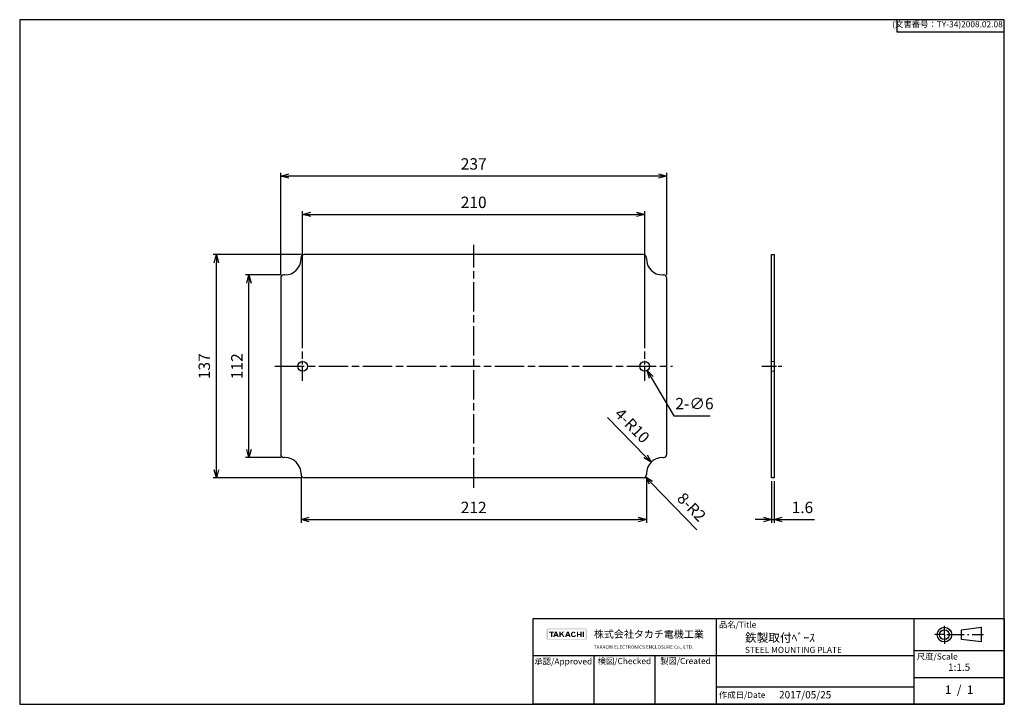
# Model space of a CAD drawing. Units: millimetres. Extents: x 76 to 680, y 218 to 638.
import ezdxf
from ezdxf.enums import TextEntityAlignment as Align

# ---------------------------------------------------------------- set-up
doc = ezdxf.new("R2010")
doc.units = ezdxf.units.MM
doc.header["$LTSCALE"] = 1.5
for name, pattern in [('AM_ISO02W050', [7.5, 6, -1.5]), ('AM_ISO08W050', [18, 12, -1.5, 3, -1.5]), ('AM_ISO08W050x2', [9, 6, -0.75, 1.5, -0.75]), ('gen7a', [6.875, 4.75, -0.875, 0.375, -0.875])]:
    doc.linetypes.add(name, pattern=pattern)
doc.layers.add('7A', color=4, linetype='gen7a')
doc.layers.add('RAHM2', color=1, linetype='Continuous')
for name, color, linetype, lineweight in [('AM_5', 3, 'Continuous', 25), ('AM_7', 4, 'AM_ISO08W050', 25), ('AM_8', 1, 'Continuous', 25), ('取付ベース0', 7, 'AM_ISO02W050', 13), ('取付ﾍﾞｰｽ', 7, 'Continuous', 25)]:
    doc.layers.add(name, color=color, linetype=linetype, lineweight=lineweight)
doc.styles.get("Standard").update_dxf_attribs({"font": 'ISOCP.SHX', "bigfont": 'EXTFONT.SHX'})
doc.dimstyles.new('AM_ISO', dxfattribs={"dimtxt": 3.5, "dimasz": 2.5, "dimexe": 1, "dimexo": 1, "dimgap": 1.5, "dimtad": 1, "dimdsep": 46, "dimtxsty": 'Standard', "dimblk": 'OPEN30', "dimcen": 0, "dimclrd": 3, "dimclre": 3, "dimclrt": 2, "dimadec": 0, "dimazin": 2, "dimtp": 0.1, "dimtm": 0.1, "dimtfac": 0.71, "dimtmove": 0, "dimatfit": 3, "dimldrblk": 'OPEN30', "dimfxl": 0, "dimlwd": -1, "dimlwe": -1, "dimarcsym": 0})
doc.dimstyles.new('AM_ISO$0', dxfattribs={"dimtxt": 3.5, "dimasz": 2.5, "dimexe": 1, "dimexo": 1, "dimgap": 1.5, "dimtad": 1, "dimdsep": 46, "dimtxsty": 'Standard', "dimblk": 'OPEN30', "dimcen": 0, "dimclrd": 3, "dimclre": 3, "dimclrt": 2, "dimadec": 0, "dimazin": 2, "dimtp": 0.1, "dimtm": 0.1, "dimtfac": 0.71, "dimtmove": 0, "dimatfit": 3, "dimldrblk": 'OPEN30', "dimfxl": 0, "dimlwd": -1, "dimlwe": -1, "dimarcsym": 0})
doc.dimstyles.new('AM_ISO$3', dxfattribs={"dimtxt": 3.5, "dimasz": 2.5, "dimexe": 1, "dimexo": 1, "dimgap": 1.5, "dimtad": 1, "dimtoh": 1, "dimdsep": 46, "dimtxsty": 'Standard', "dimblk": 'OPEN30', "dimcen": 0, "dimclrd": 3, "dimclre": 3, "dimclrt": 2, "dimadec": 0, "dimazin": 2, "dimtp": 0.1, "dimtm": 0.1, "dimtfac": 0.71, "dimtofl": 0, "dimtmove": 0, "dimatfit": 0, "dimldrblk": 'OPEN30', "dimfxl": 0, "dimlwd": -1, "dimlwe": -1, "dimarcsym": 0})
doc.dimstyles.new('AM_ISO$4', dxfattribs={"dimtxt": 3.5, "dimasz": 2.5, "dimexe": 1, "dimexo": 1, "dimgap": 1.5, "dimtad": 1, "dimdsep": 46, "dimtxsty": 'Standard', "dimblk": 'OPEN30', "dimcen": 0, "dimclrd": 3, "dimclre": 3, "dimclrt": 2, "dimadec": 0, "dimazin": 2, "dimtp": 0.1, "dimtm": 0.1, "dimtfac": 0.71, "dimtofl": 0, "dimtmove": 0, "dimatfit": 0, "dimldrblk": 'OPEN30', "dimfxl": 0, "dimlwd": -1, "dimlwe": -1, "dimarcsym": 0})

# ---------------------------------------------------------------- blocks, each defined once
blk = doc.blocks.new('_Open30')
at = {"color": 0, "linetype": 'ByBlock', "lineweight": -2}
for p, q in [((-1, 0.26794919), (0, 0)), ((0, 0), (-1, -0.26794919)), ((0, 0), (-1, 0))]:
    blk.add_line(p, q, dxfattribs=at)
blk = doc.blocks.new('*D25')
at = {"layer": 'AM_5', "color": 3, "transparency": 16777216}
for p, q in [((236.0150245842918, 480.9656368864399), (214.2650245842851, 480.9656368864399)), ((216.2650245842851, 373.9656368864399), (216.2650245842851, 475.9656368864399)), ((235.7650245842918, 368.9656368864399), (214.2650245842851, 368.9656368864399))]:
    blk.add_line(p, q, dxfattribs=at)
at = {"layer": 'Defpoints', "color": 0, "transparency": 16777216}
for p in [(216.2650245842851, 480.9656368864399), (238.0150245842918, 480.9656368864399), (237.7650245842918, 368.9656368864399)]:
    blk.add_point(p, dxfattribs=at)
at = {"layer": 'AM_5', "color": 3, "transparency": 16777216, "xscale": 5, "yscale": 5, "zscale": 5}
for p, rotation in [((216.2650245842851, 480.9656368864399), 90), ((216.2650245842851, 368.9656368864399), 270)]:
    blk.add_blockref('_Open30', p, dxfattribs=dict(at, rotation=rotation))
at = {"layer": 'AM_5', "color": 2, "transparency": 16777216, "insert": (209.7643356079071, 424.9656368864399), "char_height": 7, "attachment_point": 5, "rotation": 90}
blk.add_mtext('112', dxfattribs=at)
blk = doc.blocks.new('*D26')
at = {"layer": 'AM_5', "color": 3, "transparency": 16777216}
for p, q in [((248.265024584292, 493.4656368864399), (194.2650245842857, 493.4656368864399)), ((196.2650245842857, 361.4656368864399), (196.2650245842857, 488.4656368864399)), ((248.2650245842918, 356.4656368864399), (194.2650245842857, 356.4656368864399))]:
    blk.add_line(p, q, dxfattribs=at)
at = {"layer": 'Defpoints', "color": 0, "transparency": 16777216}
for p in [(196.2650245842857, 493.4656368864399), (250.265024584292, 493.4656368864399), (250.2650245842918, 356.4656368864399)]:
    blk.add_point(p, dxfattribs=at)
at = {"layer": 'AM_5', "color": 3, "transparency": 16777216, "xscale": 5, "yscale": 5, "zscale": 5}
for p, rotation in [((196.2650245842857, 493.4656368864399), 90), ((196.2650245842857, 356.4656368864399), 270)]:
    blk.add_blockref('_Open30', p, dxfattribs=dict(at, rotation=rotation))
at = {"layer": 'AM_5', "color": 2, "transparency": 16777216, "insert": (189.7650245842856, 424.9656368864399), "char_height": 7, "attachment_point": 5, "rotation": 90}
blk.add_mtext('137', dxfattribs=at)
blk = doc.blocks.new('*D27')
at = {"layer": 'AM_5', "color": 3, "transparency": 16777216}
for p, q in [((248.2650245842918, 356.9656368864399), (248.2650245842918, 328.9332215891753)), ((460.2650245842918, 356.9656368864399), (460.2650245842918, 328.9332215891753)), ((253.2650245842918, 330.9332215891753), (455.2650245842918, 330.9332215891753))]:
    blk.add_line(p, q, dxfattribs=at)
at = {"layer": 'Defpoints', "color": 0, "transparency": 16777216}
for p in [(248.2650245842918, 358.9656368864399), (460.2650245842918, 358.9656368864399), (460.2650245842918, 330.9332215891753)]:
    blk.add_point(p, dxfattribs=at)
at = {"layer": 'AM_5', "color": 3, "transparency": 16777216, "xscale": 5, "yscale": 5, "zscale": 5, "rotation": 180}
blk.add_blockref('_Open30', (248.2650245842918, 330.9332215891753), dxfattribs=at)
at = {"layer": 'AM_5', "color": 3, "transparency": 16777216, "xscale": 5, "yscale": 5, "zscale": 5}
blk.add_blockref('_Open30', (460.2650245842918, 330.9332215891753), dxfattribs=at)
at = {"layer": 'AM_5', "color": 2, "transparency": 16777216, "insert": (354.2650245842918, 337.4339105655533), "char_height": 7, "attachment_point": 5}
blk.add_mtext('212', dxfattribs=at)
blk = doc.blocks.new('*D28')
at = {"layer": 'AM_5', "color": 3, "transparency": 16777216}
for p, q in [((249.2650245842918, 435.9656368864399), (249.2650245842918, 520.1113381639447)), ((459.2650245842918, 435.9656368864398), (459.2650245842918, 520.1113381639447)), ((254.2650245842918, 518.1113381639447), (454.2650245842918, 518.1113381639447))]:
    blk.add_line(p, q, dxfattribs=at)
at = {"layer": 'Defpoints', "color": 0, "transparency": 16777216}
for p in [(459.2650245842918, 518.1113381639447), (249.2650245842918, 433.9656368864399), (459.2650245842918, 433.9656368864398)]:
    blk.add_point(p, dxfattribs=at)
at = {"layer": 'AM_5', "color": 3, "transparency": 16777216, "xscale": 5, "yscale": 5, "zscale": 5, "rotation": 180}
blk.add_blockref('_Open30', (249.2650245842918, 518.1113381639447), dxfattribs=at)
at = {"layer": 'AM_5', "color": 3, "transparency": 16777216, "xscale": 5, "yscale": 5, "zscale": 5}
blk.add_blockref('_Open30', (459.2650245842918, 518.1113381639447), dxfattribs=at)
at = {"layer": 'AM_5', "color": 2, "transparency": 16777216, "insert": (354.2650245842918, 524.6120271403227), "char_height": 7, "attachment_point": 5}
blk.add_mtext('210', dxfattribs=at)
blk = doc.blocks.new('*D29')
at = {"layer": 'AM_5', "color": 3, "transparency": 16777216}
for p, q in [((235.7650245842931, 480.9656368864399), (235.7650245843287, 543.6624195566491)), ((467.7650245843275, 541.6624195565172), (240.7650245843276, 541.6624195566462)), ((472.765024584293, 480.9656368864398), (472.7650245843287, 543.6624195565144))]:
    blk.add_line(p, q, dxfattribs=at)
at = {"layer": 'Defpoints', "color": 0, "transparency": 16777216}
for p in [(235.7650245843276, 541.6624195566491), (235.765024584292, 478.9656368864399), (472.7650245842919, 478.9656368864398)]:
    blk.add_point(p, dxfattribs=at)
at = {"layer": 'AM_5', "color": 3, "transparency": 16777216, "xscale": 5, "yscale": 5, "zscale": 5}
for p, rotation in [((235.7650245843276, 541.6624195566491), 179.9999999999674), ((472.7650245843275, 541.6624195565144), 359.9999999999674)]:
    blk.add_blockref('_Open30', p, dxfattribs=dict(at, rotation=rotation))
at = {"layer": 'AM_5', "color": 2, "transparency": 16777216, "insert": (354.2650245842956, 548.1631085329598), "char_height": 7, "attachment_point": 5}
blk.add_mtext('237', dxfattribs=at)
blk = doc.blocks.new('*D21')
at = {"layer": 'AM_5', "color": 3, "transparency": 16777216}
for p, q in [((463.3224553353284, 418.0709102275701), (477.1217271453893, 394.6220301209873)), ((477.1217271453893, 394.6220301209873), (499.5467271453892, 394.6220301209873))]:
    blk.add_line(p, q, dxfattribs=at)
at = {"layer": 'Defpoints', "color": 0, "transparency": 16777216}
for p in [(457.7434880526528, 427.5511593835168), (460.7865611159303, 422.3801143893642)]:
    blk.add_point(p, dxfattribs=at)
at = {"layer": 'AM_5', "color": 3, "transparency": 16777216, "xscale": 5, "yscale": 5, "zscale": 5, "rotation": 120.4760959856708}
blk.add_blockref('_Open30', (460.7865611159303, 422.3801143893642), dxfattribs=at)
at = {"layer": 'AM_5', "color": 2, "transparency": 16777216, "insert": (489.834227145389, 401.1227190973652), "char_height": 7, "attachment_point": 5}
blk.add_mtext('2-∅6', dxfattribs=at)
blk = doc.blocks.new('*D22')
at = {"layer": 'AM_5', "color": 3, "transparency": 16777216}
blk.add_line((459.7557807792339, 369.6687109610155), (436.3513362422476, 393.5048221218482), dxfattribs=at)
at = {"layer": 'Defpoints', "color": 0, "transparency": 16777216}
for p in [(463.2588620475866, 366.1010196028238), (470.2650245842918, 358.9656368864401)]:
    blk.add_point(p, dxfattribs=at)
at = {"layer": 'AM_5', "color": 3, "transparency": 16777216, "xscale": 5, "yscale": 5, "zscale": 5, "rotation": 314.476467052295}
blk.add_blockref('_Open30', (463.2588620475866, 366.1010196028238), dxfattribs=at)
at = {"layer": 'AM_5', "color": 2, "transparency": 16777216, "insert": (450.9400166422138, 387.9246178693863), "char_height": 7, "attachment_point": 5, "rotation": 314.47646705229505}
blk.add_mtext('4-R10', dxfattribs=at)
blk = doc.blocks.new('*D23')
at = {"layer": 'AM_5', "color": 3, "transparency": 16777216}
blk.add_line((463.1584734974038, 353.4602240428511), (491.3586313661859, 324.6148360774412), dxfattribs=at)
at = {"layer": 'Defpoints', "color": 0, "transparency": 16777216}
for p in [(458.2650245842916, 358.4656368864399), (459.6631528451809, 357.0355189311287)]:
    blk.add_point(p, dxfattribs=at)
at = {"layer": 'AM_5', "color": 3, "transparency": 16777216, "xscale": 5, "yscale": 5, "zscale": 5, "rotation": 134.351967197372}
blk.add_blockref('_Open30', (459.6631528451809, 357.0355189311287), dxfattribs=at)
at = {"layer": 'AM_5', "color": 2, "transparency": 16777216, "insert": (487.4013834423168, 337.9617583765664), "char_height": 7, "attachment_point": 5, "rotation": 314.351967197372}
blk.add_mtext('8-R2', dxfattribs=at)
blk = doc.blocks.new('*D24')
at = {"layer": 'AM_5', "color": 3, "transparency": 16777216}
for p, q in [((537.0966708040078, 354.4656368864398), (537.0966708040078, 328.9332215891753)), ((538.6966708040078, 354.4656368864398), (538.6966708040078, 328.9332215891753)), ((532.0966708040078, 330.9332215891753), (527.0966708040078, 330.9332215891753)), ((537.0966708040078, 330.9332215891753), (538.6966708040078, 330.9332215891753)), ((543.6966708040078, 330.9332215891753), (563.443914898496, 330.9332215891753))]:
    blk.add_line(p, q, dxfattribs=at)
at = {"layer": 'Defpoints', "color": 0, "transparency": 16777216}
for p in [(537.0966708040078, 356.4656368864398), (538.6966708040078, 356.4656368864398), (538.6966708040078, 330.9332215891753)]:
    blk.add_point(p, dxfattribs=at)
at = {"layer": 'AM_5', "color": 3, "transparency": 16777216, "xscale": 5, "yscale": 5, "zscale": 5}
blk.add_blockref('_Open30', (537.0966708040078, 330.9332215891753), dxfattribs=at)
at = {"layer": 'AM_5', "color": 3, "transparency": 16777216, "xscale": 5, "yscale": 5, "zscale": 5, "rotation": 180}
blk.add_blockref('_Open30', (538.6966708040078, 330.9332215891753), dxfattribs=at)
at = {"layer": 'AM_5', "color": 2, "transparency": 16777216, "insert": (556.0702928512519, 337.4332215891753), "char_height": 7, "attachment_point": 5}
blk.add_mtext('1.6', dxfattribs=at)
blk = doc.blocks.new('TK-A3')
for p, q in [((359, 280), (359, 275)), ((359, 275), (403, 275))]:
    blk.add_line(p, q)
blk.add_lwpolyline([(0, 0), (403, 0), (403, 280), (0, 280.0000000000001)], close=True)
at = {"insert": (402.3592953827349, 276.108542987227), "char_height": 2.5, "width": 43.07840397728299, "attachment_point": 9}
blk.add_mtext('(文書番号：TY-34)2008.02.08', dxfattribs=at)
blk = doc.blocks.new('A$C0FAF06CF')
at = {"layer": 'AM_8'}
h = blk.add_hatch(color=1, dxfattribs=at)
edge = h.paths.add_edge_path()
edge.add_line((-8.013599999999968, -2.411500000000411), (8.013600000000068, -2.411500000000414))
edge.add_arc((8.013600000000054, -1.773380000000513), 0.6381199999999012, 270, 360)
edge.add_line((8.651719999999955, -1.773380000000513), (8.651719999999969, 1.773379999999486))
edge.add_arc((8.013600000000025, 1.773379999999429), 0.638119999999958, 5.103880138248065e-12, 90.0000000000013)
edge.add_line((8.013599999999997, 2.411499999999391), (-8.013599999999997, 2.411499999999387))
edge.add_arc((-8.013600000000025, 1.773379999999436), 0.638119999999951, 89.99999999999682, 179.9999999999955)
edge.add_line((-8.651719999999983, 1.773379999999486), (-8.651719999999983, -1.773380000000506))
edge.add_arc((-8.013600000000025, -1.773380000000458), 0.638119999999951, 180.0000000000043, 270.0000000000045)
edge = h.paths.add_edge_path(flags=16)
edge.add_line((-7.471939999999961, 2.092439999999486), (7.471940000000018, 2.092439999999479))
edge.add_arc((7.471940000000046, 1.550779999999479), 0.5416600000000003, 7.958078640513122e-13, 90.00000000000148, ccw=False)
edge.add_line((8.013600000000025, 1.550779999999486), (8.013600000000025, -1.550780000000506))
edge.add_arc((7.471940000000018, -1.550780000000502), 0.5416600000000074, 270, 359.99999999999966, ccw=False)
edge.add_line((7.471940000000018, -2.092440000000506), (-7.471939999999961, -2.092440000000513))
edge.add_arc((-7.471939999999961, -1.550780000000506), 0.5416600000000074, 180, 270, ccw=False)
edge.add_line((-8.013599999999968, -1.550780000000506), (-8.013599999999968, 1.550779999999486))
edge.add_arc((-7.471939999999961, 1.550779999999486), 0.5416600000000003, 90, 180, ccw=False)
for points in [[(-5.453699999999969, 0.5935999999994923), (-5.453699999999969, 1.038799999999492), (-7.531299999999987, 1.038799999999492), (-7.531299999999987, 0.5935999999994923), (-6.759619999999984, 0.5935999999994923), (-6.759619999999984, -1.224300000000516), (-6.225379999999973, -1.224300000000516), (-6.225379999999973, 0.5935999999994923)], [(-3.146079999999984, 1.038799999999492), (-3.146079999999984, -1.224300000000516), (-2.671199999999942, -1.224300000000516), (-2.671199999999942, -0.6184186206901412), (-2.193432261217481, -0.1027759420753025), (-1.520149446800417, -1.224300000000516), (-0.9571799999999939, -1.224300000000516), (-1.851807874889658, 0.2659306476478651), (-1.135707252964409, 1.038799999999492), (-1.788279380580377, 1.038799999999492), (-2.671199999999942, 0.08588602895155795), (-2.671199999999942, 1.038799999999492)], [(4.304715008555604, 1.038799999999492), (4.304715008555604, -1.224300000000516), (4.775885008555576, -1.224300000000516), (4.775885008555576, -0.3153500000005121), (5.829525008555606, -0.3153500000005121), (5.829525008555606, -1.224300000000516), (6.300695008555579, -1.224300000000516), (6.300695008555579, 1.038799999999492), (5.829525008555606, 1.038799999999492), (5.829525008555606, 0.1298499999994878), (4.775885008555576, 0.1298499999994878), (4.775885008555576, 1.038799999999492)], [(7.28013500855559, -1.224300000000516), (7.28013500855559, 1.038799999999492), (6.805255008555605, 1.038799999999492), (6.805255008555605, -1.224300000000516)]]:
    blk.add_hatch(color=1, dxfattribs=at).paths.add_polyline_path(points)
h = blk.add_hatch(color=1, dxfattribs=at)
h.paths.add_polyline_path([(-5.264049114754044, -1.224300000000516), (-5.084217508196673, -0.7345800000005109), (-4.161102491803263, -0.7345800000005109), (-3.981270885245877, -1.224300000000516), (-3.420619999999971, -1.224300000000516), (-4.251659999999958, 1.038799999999492), (-4.993659999999977, 1.038799999999492), (-5.82469999999995, -1.224300000000516)])
h.paths.add_polyline_path([(-4.332759934426207, -0.2671200000005083), (-4.912560065573729, -0.2671200000005083), (-4.622659999999968, 0.5223399999994971)], flags=16)
h = blk.add_hatch(color=1, dxfattribs=at)
h.paths.add_polyline_path([(-0.1961891147540484, -1.224300000000516), (-0.01635750819667692, -0.7345800000005109), (0.9067575081967476, -0.7345800000005109), (1.086589114754119, -1.224300000000516), (1.647240000000011, -1.224300000000516), (0.8162000000000376, 1.038799999999492), (0.07420000000001892, 1.038799999999492), (-0.7568399999999542, -1.224300000000516)])
h.paths.add_polyline_path([(0.7351000655737892, -0.2671200000005083), (0.1552999344262673, -0.2671200000005083), (0.4452000000000282, 0.5223399999994971)], flags=16)
h = blk.add_hatch(color=1, dxfattribs=at)
edge = h.paths.add_edge_path()
edge.add_ellipse((2.878960000000006, -0.09275000000052636), major_axis=(0, 0.7271600000000495), ratio=0.8673469387754512, start_angle=304.6510247185947, end_angle=609.4109213221484)
edge.add_line((3.469375036740871, -0.3484654247793539), (3.941135008555591, -0.5527900000005097))
edge.add_arc((2.878960000000006, -0.09275000000051214), 1.157520000000027, 38.550540790803325, 336.58201840165333, ccw=False)
edge.add_line((3.784208621486187, 0.6286219454599618), (3.397792961318373, 0.3206961337928842))
blk = doc.blocks.new('TK-仕様書(和英併記)NEW')
for p, q in [((0, 35), (-193, 35)), ((-193, 35), (-193, 0)), ((-118, 35), (-118, 0)), ((-37, 35), (-37, 0)), ((0, 35), (0, 0)), ((-17.5, 30.5), (-9.5, 31.5)), ((-17.5, 26.5), (-17.5, 30.5)), ((-9.5, 31.5), (-9.5, 25.5)), ((-9.5, 25.5), (-17.5, 26.5)), ((-37, 22), (0, 22)), ((-193, 19.99999999999994), (-37, 19.99999999999994)), ((-168.0000000000001, 19.99999999999994), (-168, 0)), ((-143.0000000000001, 19.99999999999994), (-143, 0)), ((-37, 11), (0, 11)), ((-37.00000000000011, 7), (-118, 7)), ((0, 0), (-193, 0))]:
    blk.add_line(p, q)
for radius in [3, 2]:
    blk.add_circle((-24.5, 28.5), radius)
at = {"layer": '7A'}
for p, q in [((-24.5, 28.5), (-28.5, 28.5)), ((-24.5, 28.5), (-24.5, 32.07478664473149)), ((-24.5, 28.5), (-24.5, 24.78991724228479)), ((-23.5, 28.5), (-8.5, 28.5))]:
    blk.add_line(p, q, dxfattribs=at)
at = {"xscale": 0.96, "yscale": 0.96, "zscale": 0.96}
blk.add_blockref('A$C0FAF06CF', (-179.073778946163, 28.68781725888325), dxfattribs=at)
at = {"attachment_point": 4}
for s, insert, char_height, width in [('{\\fMS Gothic|b0|i0|c128|p49;株式会社タカチ電機工業}', (-167.9945135240808, 28.68781725888325), 3, 42.88159814155517), ('{\\fArial|b0|i0|c128|p34;TAKACHI ELECTRONICS ENCLOSURE Co., LTD.}', (-167.9945135240808, 23.41115279672572), 1.4, 44.44830780058135)]:
    blk.add_mtext(s, dxfattribs=dict(at, insert=insert, char_height=char_height, width=width))
for tag, height, p in [('品名', 3.5, (-106.1561493930892, 27.24999999999994)), ('TITLE', 2.5, (-106.1561493930892, 22.24999999999994)), ('型番', 3.5, (-106.139168248561, 11.75))]:
    blk.add_attdef(tag, text='', height=height).set_placement(p, align=Align.MIDDLE_LEFT)
for tag, height, p in [('GEN-TITLE-SCA', 3, (-18.5, 14.79266317345349)), ('承認', 3.5, (-180.7195176573869, 7.729076668239944)), ('検図', 3.5, (-155.5000000000001, 7.729076668239941)), ('製図', 3.5, (-130.5000000000001, 7.729076668239941)), ('総ページ数', 3.5, (-14, 5.5)), ('GEN-TITLE-DAT', 3, (-81.5, 3.5)), ('ページNO.', 3.5, (-23, 5.5))]:
    blk.add_attdef(tag, text='', height=height).set_placement(p, align=Align.MIDDLE)
at = {"layer": 'RAHM2', "char_height": 2.5}
for s, insert, width, attachment_point in [('品名/Title', (-116.8002551371314, 33.80103540727967), 90, 1), ('尺度/Scale', (-35.80025513713144, 20.80103540727967), 20, 1), ('承認/Approved', (-180.5000000000001, 18.8010354072796), 22.21535073038012, 2), ('検図/Checked', (-155.5, 18.92584712714763), 19.8526851587086, 2), ('製図/Created', (-130.5, 18.95800561859733), 19.44564691649168, 2), ('作成日/Date', (-116.8002551371314, 3.5), 17.84866863742184, 4)]:
    blk.add_mtext(s, dxfattribs=dict(at, insert=insert, width=width, attachment_point=attachment_point))
at = {"layer": 'RAHM2', "color": 0, "insert": (-18.5, 5.5), "char_height": 3.5, "width": 4.469919821818735, "attachment_point": 5}
blk.add_mtext('/', dxfattribs=at)

msp = doc.modelspace()

# ---------------------------------------------------------------- linework, layer by layer
at = {"layer": 'AM_7'}
for p, q in [((354.2650245842918, 350.4656368864398), (354.2650245842918, 499.4656368864398)), ((232.2650245842855, 424.9656368864399), (476.2650245842855, 424.9656368864398))]:
    msp.add_line(p, q, dxfattribs=at)
at = {"layer": 'AM_7', "linetype": 'AM_ISO08W050x2'}
for p, q in [((249.2650245842918, 415.9656368864399), (249.2650245842918, 433.9656368864399)), ((459.2650245842918, 415.9656368864398), (459.2650245842918, 433.9656368864398)), ((531.0966708040078, 424.9656368864398), (544.6966708040078, 424.9656368864398))]:
    msp.add_line(p, q, dxfattribs=at)
at = {"layer": '取付ベース0'}
for p, q in [((537.0966708040078, 427.9656368864398), (538.6966708040078, 427.9656368864398)), ((537.0966708040078, 421.9656368864398), (538.6966708040078, 421.9656368864398))]:
    msp.add_line(p, q, dxfattribs=at)
at = {"layer": '取付ﾍﾞｰｽ'}
for p, q in [((248.2650245842918, 490.9656368864399), (248.2650245842918, 491.4656368864399)), ((458.2650245842918, 493.4656368864398), (250.2650245842918, 493.4656368864399)), ((460.2650245842918, 490.9656368864398), (460.2650245842918, 491.4656368864398)), ((235.7650245842918, 478.9656368864399), (235.7650245842918, 370.9656368864399)), ((238.2650245842918, 480.9656368864399), (237.7650245842918, 480.9656368864399)), ((470.2650245842918, 480.9656368864398), (470.7650245842918, 480.9656368864398)), ((472.7650245842918, 370.9656368864398), (472.7650245842918, 478.9656368864398)), ((238.2650245842918, 368.9656368864399), (237.7650245842918, 368.9656368864399)), ((470.2650245842918, 368.9656368864398), (470.7650245842918, 368.9656368864398)), ((248.2650245842918, 358.9656368864399), (248.2650245842918, 358.4656368864399)), ((460.2650245842918, 358.9656368864398), (460.2650245842918, 358.4656368864398)), ((458.2650245842918, 356.4656368864398), (250.2650245842918, 356.4656368864399))]:
    msp.add_line(p, q, dxfattribs=at)
msp.add_lwpolyline([(537.0966708040078, 356.4656368864398), (537.0966708040078, 493.4656368864398), (538.6966708040078, 493.4656368864398), (538.6966708040078, 356.4656368864398)], close=True, dxfattribs=at)
for centre in [(249.2650245842918, 424.9656368864399), (459.2650245842918, 424.9656368864398)]:
    msp.add_circle(centre, 3, dxfattribs=at)
for centre, radius, start, end in [((238.265024584292, 490.9656368864398), 10, 270, 0), ((250.265024584292, 491.4656368864399), 2, 90, 180), ((458.2650245842919, 491.4656368864398), 2, 0, 90), ((470.2650245842918, 490.9656368864399), 10, 180, 270), ((237.765024584292, 478.9656368864399), 2, 90, 180), ((470.7650245842919, 478.9656368864398), 2, 0, 90), ((237.7650245842918, 370.9656368864399), 2, 180, 270), ((238.2650245842922, 358.9656368864401), 10, 0, 90), ((470.2650245842917, 358.9656368864399), 10, 90, 180), ((470.7650245842919, 370.9656368864398), 2, 270, 0), ((250.2650245842918, 358.4656368864399), 2, 180, 270), ((458.2650245842919, 358.4656368864398), 2, 270, 0)]:
    msp.add_arc(centre, radius, start, end, dxfattribs=at)

# ---------------------------------------------------------------- block references
at = {"lineweight": 0, "xscale": 1.5, "yscale": 1.5, "zscale": 1.5}
msp.add_blockref('TK-A3', (75.53704252834143, 217.5651824265396), dxfattribs=at)
msp.add_blockref('TK-仕様書(和英併記)NEW', (680.0370425283414, 217.5651824265396), dxfattribs=at).add_auto_attribs({'品名': '鉄製取付ﾍﾞｰｽ', 'TITLE': 'STEEL MOUNTING PLATE', 'GEN-TITLE-DAT': '2017/05/25', 'GEN-TITLE-SCA': '1:1.5', 'ページNO.': '1', '総ページ数': '1'})

# ---------------------------------------------------------------- dimensions: what is measured, and where the dimension line sits
at = {"layer": 'AM_5'}
for base, p1, p2, angle, picture, middle in [((235.7650245843276, 541.6624195566491), (472.7650245842919, 478.9656368864398), (235.765024584292, 478.9656368864399), 179.9999999999674, '*D29', (354.2650245842919, 541.6624195565818)), ((459.2650245842918, 518.1113381639447), (249.2650245842918, 433.9656368864399), (459.2650245842918, 433.9656368864398), 180, '*D28', (354.2650245842918, 518.1113381639447)), ((460.2650245842918, 330.9332215891753), (248.2650245842918, 358.9656368864399), (460.2650245842918, 358.9656368864399), 180, '*D27', (354.2650245842918, 330.9332215891753))]:
    dim = msp.add_linear_dim(base=base, p1=p1, p2=p2, angle=angle, dimstyle='AM_ISO', override={"dimscale": 2}, dxfattribs=at)
    dim.commit()
    dim.dimension.update_dxf_attribs({"geometry": picture, "text_midpoint": middle, "dimtype": 160})
for base, p1, p2, angle, dimstyle, picture, middle in [((196.2650245842857, 493.4656368864399), (250.2650245842918, 356.4656368864399), (250.265024584292, 493.4656368864399), 90, 'AM_ISO', '*D26', (189.7650245842856, 424.9656368864399)), ((216.2650245842851, 480.9656368864399), (237.7650245842918, 368.9656368864399), (238.0150245842918, 480.9656368864399), 90, 'AM_ISO', '*D25', (209.7643356079071, 424.9656368864399)), ((538.6966708040078, 330.9332215891753), (537.0966708040078, 356.4656368864398), (538.6966708040078, 356.4656368864398), 180, 'AM_ISO$0', '*D24', (556.0702928512519, 337.4332215891753))]:
    dim = msp.add_linear_dim(base=base, p1=p1, p2=p2, angle=angle, dimstyle=dimstyle, override={"dimscale": 2}, dxfattribs=at)
    dim.commit()
    dim.dimension.update_dxf_attribs({"geometry": picture, "text_midpoint": middle})
dim = msp.add_diameter_dim_2p(p1=(457.7434880526528, 427.5511593835168), p2=(460.7865611159303, 422.3801143893642), text='2-<>', dimstyle='AM_ISO$3', override={"dimscale": 2}, dxfattribs=at)
dim.commit()
dim.dimension.update_dxf_attribs({"geometry": '*D21', "text_midpoint": (489.834227145389, 394.6220301209873), "dimtype": 163})
for center, mpoint, text, picture, middle in [((470.2650245842918, 358.9656368864401), (463.2588620475866, 366.1010196028238), '4-<>', '*D22', (446.3020178765644, 383.3706122205278)), ((458.2650245842916, 358.4656368864399), (459.6631528451809, 357.0355189311287), '8-<>', '*D23', (482.7530074288114, 333.4173598900041))]:
    dim = msp.add_radius_dim(center=center, mpoint=mpoint, text=text, dimstyle='AM_ISO$4', override={"dimscale": 2, "dimtoh": 0}, dxfattribs=at)
    dim.commit()
    dim.dimension.update_dxf_attribs({"geometry": picture, "text_midpoint": middle, "dimtype": 164})

doc.saveas('drawing.dxf')
